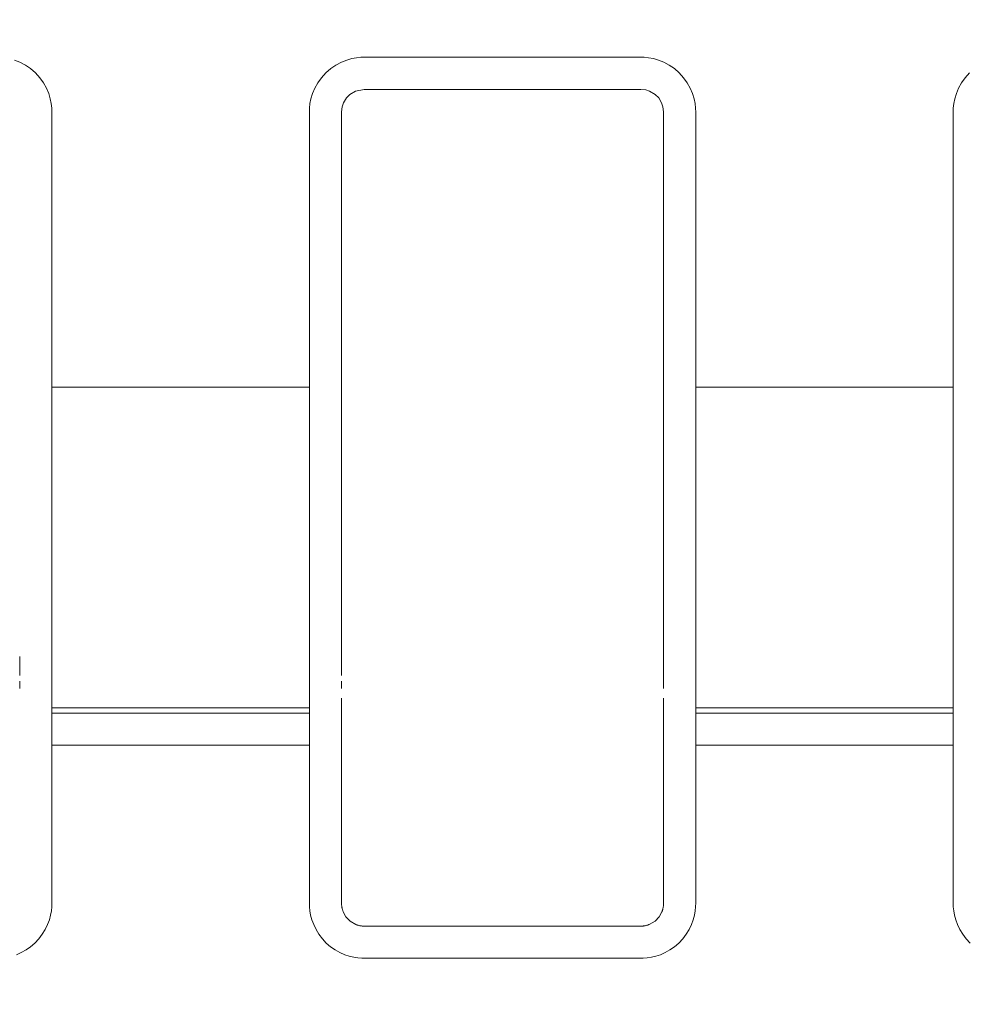
# Model space of a CAD drawing. Units: inches. Extents: x -1.8 to 86.1, y -8 to 57.9.
# Drawn here: x 64.9 to 65.5, y 20.3 to 20.9 of the extents above; entities that cross this region are included whole.
import ezdxf

# ---------------------------------------------------------------- set-up
doc = ezdxf.new("R2010")
doc.units = ezdxf.units.IN
doc.header["$MEASUREMENT"] = 0
doc.layers.get('0').update_dxf_attribs({"lineweight": 0})
doc.layers.add('339-BASE-211-TH', color=7, linetype='Continuous', lineweight=0)
doc.layers.add('DEFAULT', color=7, linetype='Continuous', lineweight=0)
doc.styles.add('DC_TEXTSTYLE7', font='txt', dxfattribs={"height": 0.763884})
doc.dimstyles.get("Standard").update_dxf_attribs({"dimtxt": 0.18, "dimasz": 0.18, "dimexe": 0.18, "dimexo": 0.0625, "dimgap": 0.09, "dimtad": 0, "dimtih": 1, "dimtoh": 1, "dimdec": 4, "dimzin": 0, "dimdsep": 46, "dimtxsty": 'Standard', "dimcen": 0.09, "dimadec": 0, "dimazin": 0, "dimtfac": 1, "dimtdec": 4, "dimtofl": 0, "dimtmove": 0, "dimatfit": 3, "dimfxl": 0, "dimtolj": 1, "dimtzin": 0, "dimarcsym": 0})

# ---------------------------------------------------------------- blocks, each defined once
blk = doc.blocks.new('SE5')
at = {"layer": '339-BASE-211-TH', "color": 7, "linetype": 'Continuous', "lineweight": 0, "ltscale": 0.024566}
for p, q in [((65.11085, 20.87897), (65.10872, 20.87681)), ((65.11423, 20.88099), (65.11085, 20.87897)), ((65.11953, 20.88206), (65.11423, 20.88099)), ((65.28855, 20.88206), (65.11953, 20.88206)), ((65.2916, 20.88171), (65.28855, 20.88206)), ((65.29385, 20.88099), (65.2916, 20.88171)), ((65.29723, 20.87897), (65.29385, 20.88099)), ((65.29936, 20.87681), (65.29723, 20.87897)), ((65.10613, 20.87139), (65.10578, 20.8683)), ((65.10696, 20.87388), (65.10612, 20.87136)), ((65.10872, 20.87681), (65.10696, 20.87388)), ((65.30112, 20.87388), (65.29936, 20.87681)), ((65.30196, 20.87139), (65.30112, 20.87388)), ((65.30231, 20.8683), (65.30196, 20.87139)), ((65.10578, 20.8683), (65.10578, 20.70025)), ((65.30231, 20.70025), (65.30231, 20.8683)), ((64.9289, 20.70025), (65.08612, 20.70025)), ((64.9289, 20.70025), (64.9289, 20.64651)), ((65.08612, 20.64651), (65.08612, 20.70025)), ((65.30231, 20.64909), (65.30231, 20.70025)), ((65.32196, 20.70025), (65.47918, 20.70025)), ((65.32196, 20.70025), (65.32196, 20.64651)), ((65.47918, 20.64651), (65.47918, 20.70025)), ((65.10578, 20.64909), (65.10578, 20.61772)), ((65.30231, 20.61772), (65.30231, 20.64909)), ((64.9289, 20.64651), (64.9289, 20.61373)), ((65.08612, 20.61373), (65.08612, 20.64651)), ((65.32196, 20.64651), (65.32196, 20.61373)), ((65.47918, 20.61373), (65.47918, 20.64651)), ((64.9289, 20.61373), (64.9289, 20.58183)), ((65.08612, 20.58183), (65.08612, 20.61373)), ((65.10578, 20.61772), (65.10578, 20.59108)), ((65.30231, 20.59108), (65.30231, 20.61772)), ((65.32196, 20.61373), (65.32196, 20.58183)), ((65.47918, 20.58183), (65.47918, 20.61373)), ((65.10578, 20.59108), (65.10578, 20.57049)), ((65.30231, 20.57049), (65.30231, 20.59108)), ((64.9289, 20.58183), (64.9289, 20.55529)), ((65.08612, 20.55529), (65.08612, 20.58183)), ((65.32196, 20.58183), (65.32196, 20.55529)), ((65.47918, 20.55529), (65.47918, 20.58183)), ((65.10578, 20.57049), (65.10578, 20.52405)), ((65.30231, 20.55079), (65.30231, 20.57049)), ((64.9289, 20.55529), (64.9289, 20.53292)), ((65.08612, 20.53292), (65.08612, 20.55529)), ((65.32196, 20.55529), (65.32196, 20.53292)), ((65.47918, 20.53292), (65.47918, 20.55529)), ((65.30231, 20.53565), (65.30231, 20.55079)), ((64.9289, 20.53292), (64.9289, 20.51706)), ((65.08612, 20.51706), (65.08612, 20.53292)), ((65.32196, 20.53292), (65.32196, 20.51706)), ((65.47918, 20.51706), (65.47918, 20.53292)), ((65.30231, 20.52068), (65.30231, 20.52405)), ((64.9289, 20.51706), (64.9289, 20.50447)), ((65.08612, 20.50447), (65.08612, 20.51706)), ((65.32196, 20.51706), (65.32196, 20.50447)), ((65.47918, 20.50447), (65.47918, 20.51706)), ((65.08612, 20.50447), (64.9289, 20.50447)), ((64.9289, 20.50447), (64.9289, 20.5011)), ((65.08612, 20.5011), (65.08612, 20.50447)), ((65.10578, 20.51022), (65.10578, 20.50355)), ((65.30231, 20.50355), (65.30231, 20.51022)), ((65.47918, 20.50447), (65.32196, 20.50447)), ((65.32196, 20.50447), (65.32196, 20.5011)), ((65.47918, 20.5011), (65.47918, 20.50447)), ((64.9289, 20.5011), (65.08612, 20.5011)), ((64.9289, 20.5011), (64.9289, 20.4994)), ((64.9289, 20.4994), (64.9289, 20.4972)), ((65.08612, 20.4994), (65.08612, 20.5011)), ((65.08612, 20.4972), (65.08612, 20.4994)), ((65.10578, 20.50355), (65.10578, 20.49541)), ((65.30231, 20.49541), (65.30231, 20.50355)), ((65.32196, 20.5011), (65.47918, 20.5011)), ((65.32196, 20.5011), (65.32196, 20.4994)), ((65.32196, 20.4994), (65.32196, 20.4972)), ((65.47918, 20.4994), (65.47918, 20.5011)), ((65.47918, 20.4972), (65.47918, 20.4994)), ((64.9289, 20.4972), (64.9289, 20.49356)), ((64.9289, 20.49356), (64.9289, 20.48848)), ((65.08612, 20.49356), (65.08612, 20.4972)), ((65.08612, 20.48848), (65.08612, 20.49356)), ((65.10578, 20.49541), (65.10578, 20.48152)), ((65.30231, 20.48152), (65.30231, 20.49541)), ((65.32196, 20.4972), (65.32196, 20.49356)), ((65.32196, 20.49356), (65.32196, 20.48848)), ((65.47918, 20.49356), (65.47918, 20.4972)), ((65.47918, 20.48848), (65.47918, 20.49356)), ((64.9289, 20.48848), (64.9289, 20.48152)), ((65.08612, 20.48152), (65.08612, 20.48848)), ((65.32196, 20.48848), (65.32196, 20.48152)), ((65.47918, 20.48152), (65.47918, 20.48848)), ((65.08612, 20.48152), (64.9289, 20.48152)), ((65.10578, 20.48152), (65.10578, 20.38498)), ((65.30231, 20.38498), (65.30231, 20.48152)), ((65.47918, 20.48152), (65.32196, 20.48152)), ((65.10681, 20.37972), (65.10842, 20.37683)), ((65.29967, 20.37683), (65.30128, 20.37972)), ((65.10842, 20.37683), (65.11096, 20.37415)), ((65.11096, 20.37415), (65.11445, 20.3721)), ((65.29363, 20.3721), (65.29712, 20.37415)), ((65.29712, 20.37415), (65.29967, 20.37683)), ((65.11967, 20.37108), (65.28841, 20.37108))]:
    blk.add_line(p, q, dxfattribs=at)
at = {"layer": '339-BASE-211-TH', "color": 7, "linetype": 'Continuous', "lineweight": 0, "ltscale": 0.024566, "flags": 128}
for points in [[(64.90614, 20.89999), (64.90939, 20.89867), (64.91269, 20.89691), (64.91591, 20.89474), (64.9189, 20.89216), (64.92154, 20.88922), (64.92378, 20.88603), (64.9256, 20.88273), (64.927, 20.87947), (64.92795, 20.87635), (64.92854, 20.87342), (64.92883, 20.87066), (64.9289, 20.86807), (64.9289, 20.86556), (64.9289, 20.86307), (64.9289, 20.86059), (64.9289, 20.85813), (64.9289, 20.85567), (64.9289, 20.85323), (64.9289, 20.8508), (64.9289, 20.84838), (64.9289, 20.84597), (64.9289, 20.84357), (64.9289, 20.84118), (64.9289, 20.8388), (64.9289, 20.83642), (64.9289, 20.83406), (64.9289, 20.8317), (64.9289, 20.82935), (64.9289, 20.82701), (64.9289, 20.82467), (64.9289, 20.82234), (64.9289, 20.82001), (64.9289, 20.81769), (64.9289, 20.81538), (64.9289, 20.81307), (64.9289, 20.81076), (64.9289, 20.80846), (64.9289, 20.80617), (64.9289, 20.80387), (64.9289, 20.80158), (64.9289, 20.7993), (64.9289, 20.79701), (64.9289, 20.79473), (64.9289, 20.79245), (64.9289, 20.79018), (64.9289, 20.7879), (64.9289, 20.78563), (64.9289, 20.78336), (64.9289, 20.78109), (64.9289, 20.77882), (64.9289, 20.77655), (64.9289, 20.77428), (64.9289, 20.77201), (64.9289, 20.76974), (64.9289, 20.76747), (64.9289, 20.7652), (64.9289, 20.76293), (64.9289, 20.76066), (64.9289, 20.75839), (64.9289, 20.75611), (64.9289, 20.75384), (64.9289, 20.75156), (64.9289, 20.74927), (64.9289, 20.74699), (64.9289, 20.7447), (64.9289, 20.74241), (64.9289, 20.74012), (64.9289, 20.73782), (64.9289, 20.73552), (64.9289, 20.73321), (64.9289, 20.7309), (64.9289, 20.72858), (64.9289, 20.72626), (64.9289, 20.72393), (64.9289, 20.72159), (64.9289, 20.71925), (64.9289, 20.71691), (64.9289, 20.71455), (64.9289, 20.71219), (64.9289, 20.70982), (64.9289, 20.70744), (64.9289, 20.70505), (64.9289, 20.70265), (64.9289, 20.70025)], [(65.08612, 20.70025), (65.08612, 20.70265), (65.08612, 20.70505), (65.08612, 20.70744), (65.08612, 20.70982), (65.08612, 20.71219), (65.08612, 20.71455), (65.08612, 20.71691), (65.08612, 20.71925), (65.08612, 20.72159), (65.08612, 20.72393), (65.08612, 20.72626), (65.08612, 20.72858), (65.08612, 20.7309), (65.08612, 20.73321), (65.08612, 20.73552), (65.08612, 20.73782), (65.08612, 20.74012), (65.08612, 20.74241), (65.08612, 20.7447), (65.08612, 20.74699), (65.08612, 20.74927), (65.08612, 20.75156), (65.08612, 20.75384), (65.08612, 20.75611), (65.08612, 20.75839), (65.08612, 20.76066), (65.08612, 20.76293), (65.08612, 20.7652), (65.08612, 20.76747), (65.08612, 20.76974), (65.08612, 20.77201), (65.08612, 20.77428), (65.08612, 20.77655), (65.08612, 20.77882), (65.08612, 20.78109), (65.08612, 20.78336), (65.08612, 20.78563), (65.08612, 20.7879), (65.08612, 20.79018), (65.08612, 20.79245), (65.08612, 20.79473), (65.08612, 20.79701), (65.08612, 20.7993), (65.08612, 20.80158), (65.08612, 20.80387), (65.08612, 20.80617), (65.08612, 20.80846), (65.08612, 20.81076), (65.08612, 20.81307), (65.08612, 20.81538), (65.08612, 20.81769), (65.08612, 20.82001), (65.08612, 20.82234), (65.08612, 20.82467), (65.08612, 20.82701), (65.08612, 20.82935), (65.08612, 20.8317), (65.08612, 20.83406), (65.08612, 20.83642), (65.08612, 20.8388), (65.08612, 20.84118), (65.08612, 20.84357), (65.08612, 20.84597), (65.08612, 20.84838), (65.08612, 20.8508), (65.08612, 20.85323), (65.08612, 20.85567), (65.08612, 20.85813), (65.08612, 20.86059), (65.08612, 20.86307), (65.08612, 20.86556), (65.08612, 20.86807), (65.0862, 20.87066), (65.08648, 20.87342), (65.08707, 20.87635), (65.08803, 20.87947), (65.08942, 20.88273), (65.09125, 20.88603), (65.09349, 20.88922), (65.09613, 20.89216), (65.09912, 20.89474), (65.10234, 20.89691), (65.10564, 20.89867), (65.10888, 20.89999), (65.11197, 20.90088), (65.11488, 20.90141), (65.11761, 20.90166), (65.12017, 20.90171), (65.12267, 20.90171), (65.12515, 20.90171), (65.12762, 20.90171), (65.13008, 20.90171), (65.13252, 20.90171), (65.13494, 20.90171), (65.13736, 20.90171), (65.13976, 20.90171), (65.14215, 20.90171), (65.14452, 20.90171), (65.14689, 20.90171), (65.14925, 20.90171), (65.1516, 20.90171), (65.15393, 20.90171), (65.15626, 20.90171), (65.15859, 20.90171), (65.1609, 20.90171), (65.16321, 20.90171), (65.16551, 20.90171), (65.16781, 20.90171), (65.1701, 20.90171), (65.17238, 20.90171), (65.17467, 20.90171), (65.17694, 20.90171), (65.17922, 20.90171), (65.18148, 20.90171), (65.18375, 20.90171), (65.18601, 20.90171), (65.18827, 20.90171), (65.19053, 20.90171), (65.19278, 20.90171), (65.19504, 20.90171), (65.19729, 20.90171), (65.19954, 20.90171), (65.20179, 20.90171), (65.20404, 20.90171), (65.20629, 20.90171), (65.20854, 20.90171), (65.21079, 20.90171), (65.21305, 20.90171), (65.2153, 20.90171), (65.21755, 20.90171), (65.21981, 20.90171), (65.22207, 20.90171), (65.22433, 20.90171), (65.2266, 20.90171), (65.22887, 20.90171), (65.23114, 20.90171), (65.23342, 20.90171), (65.2357, 20.90171), (65.23798, 20.90171), (65.24028, 20.90171), (65.24257, 20.90171), (65.24487, 20.90171), (65.24718, 20.90171), (65.2495, 20.90171), (65.25182, 20.90171), (65.25415, 20.90171), (65.25649, 20.90171), (65.25884, 20.90171), (65.26119, 20.90171), (65.26356, 20.90171), (65.26594, 20.90171), (65.26833, 20.90171), (65.27073, 20.90171), (65.27314, 20.90171), (65.27557, 20.90171), (65.27801, 20.90171), (65.28046, 20.90171), (65.28293, 20.90171), (65.28542, 20.90171), (65.28792, 20.90171), (65.29048, 20.90166), (65.29321, 20.90141), (65.29612, 20.90088), (65.2992, 20.89999), (65.30244, 20.89867), (65.30575, 20.89691), (65.30897, 20.89474), (65.31196, 20.89216), (65.3146, 20.88922), (65.31684, 20.88603), (65.31866, 20.88273), (65.32006, 20.87947), (65.32101, 20.87635), (65.3216, 20.87342), (65.32189, 20.87066), (65.32196, 20.86807), (65.32196, 20.86556), (65.32196, 20.86307), (65.32196, 20.86059), (65.32196, 20.85813), (65.32196, 20.85567), (65.32196, 20.85323), (65.32196, 20.8508), (65.32196, 20.84838), (65.32196, 20.84597), (65.32196, 20.84357), (65.32196, 20.84118), (65.32196, 20.8388), (65.32196, 20.83642), (65.32196, 20.83406), (65.32196, 20.8317), (65.32196, 20.82935), (65.32196, 20.82701), (65.32196, 20.82467), (65.32196, 20.82234), (65.32196, 20.82001), (65.32196, 20.81769), (65.32196, 20.81538), (65.32196, 20.81307), (65.32196, 20.81076), (65.32196, 20.80846), (65.32196, 20.80617), (65.32196, 20.80387), (65.32196, 20.80158), (65.32196, 20.7993), (65.32196, 20.79701), (65.32196, 20.79473), (65.32196, 20.79245), (65.32196, 20.79018), (65.32196, 20.7879), (65.32196, 20.78563), (65.32196, 20.78336), (65.32196, 20.78109), (65.32196, 20.77882), (65.32196, 20.77655), (65.32196, 20.77428), (65.32196, 20.77201), (65.32196, 20.76974), (65.32196, 20.76747), (65.32196, 20.7652), (65.32196, 20.76293), (65.32196, 20.76066), (65.32196, 20.75839), (65.32196, 20.75611), (65.32196, 20.75384), (65.32196, 20.75156), (65.32196, 20.74927), (65.32196, 20.74699), (65.32196, 20.7447), (65.32196, 20.74241), (65.32196, 20.74012), (65.32196, 20.73782), (65.32196, 20.73552), (65.32196, 20.73321), (65.32196, 20.7309), (65.32196, 20.72858), (65.32196, 20.72626), (65.32196, 20.72393), (65.32196, 20.72159), (65.32196, 20.71925), (65.32196, 20.71691), (65.32196, 20.71455), (65.32196, 20.71219), (65.32196, 20.70982), (65.32196, 20.70744), (65.32196, 20.70505), (65.32196, 20.70265), (65.32196, 20.70025)], [(65.47918, 20.70025), (65.47918, 20.70265), (65.47918, 20.70505), (65.47918, 20.70744), (65.47918, 20.70982), (65.47918, 20.71219), (65.47918, 20.71455), (65.47918, 20.71691), (65.47918, 20.71925), (65.47918, 20.72159), (65.47918, 20.72393), (65.47918, 20.72626), (65.47918, 20.72858), (65.47918, 20.7309), (65.47918, 20.73321), (65.47918, 20.73552), (65.47918, 20.73782), (65.47918, 20.74012), (65.47918, 20.74241), (65.47918, 20.7447), (65.47918, 20.74699), (65.47918, 20.74927), (65.47918, 20.75156), (65.47918, 20.75384), (65.47918, 20.75611), (65.47918, 20.75839), (65.47918, 20.76066), (65.47918, 20.76293), (65.47918, 20.7652), (65.47918, 20.76747), (65.47918, 20.76974), (65.47918, 20.77201), (65.47918, 20.77428), (65.47918, 20.77655), (65.47918, 20.77882), (65.47918, 20.78109), (65.47918, 20.78336), (65.47918, 20.78563), (65.47918, 20.7879), (65.47918, 20.79018), (65.47918, 20.79245), (65.47918, 20.79473), (65.47918, 20.79701), (65.47918, 20.7993), (65.47918, 20.80158), (65.47918, 20.80387), (65.47918, 20.80617), (65.47918, 20.80846), (65.47918, 20.81076), (65.47918, 20.81307), (65.47918, 20.81538), (65.47918, 20.81769), (65.47918, 20.82001), (65.47918, 20.82234), (65.47918, 20.82467), (65.47918, 20.82701), (65.47918, 20.82935), (65.47918, 20.8317), (65.47918, 20.83406), (65.47918, 20.83642), (65.47918, 20.8388), (65.47918, 20.84118), (65.47918, 20.84357), (65.47918, 20.84597), (65.47918, 20.84838), (65.47918, 20.8508), (65.47918, 20.85323), (65.47918, 20.85567), (65.47918, 20.85813), (65.47918, 20.86059), (65.47918, 20.86307), (65.47918, 20.86556), (65.47918, 20.86807), (65.47925, 20.87066), (65.47954, 20.87342), (65.48013, 20.87635), (65.48109, 20.87947), (65.48248, 20.88273), (65.48431, 20.88603), (65.48655, 20.88922), (65.48919, 20.89216)], [(65.10578, 20.70025), (65.10578, 20.69932), (65.10578, 20.6984), (65.10578, 20.69747), (65.10578, 20.69654), (65.10578, 20.69562), (65.10578, 20.69469), (65.10578, 20.69376), (65.10578, 20.69284), (65.10578, 20.69191), (65.10578, 20.69099), (65.10578, 20.69006), (65.10578, 20.68913), (65.10578, 20.68821), (65.10578, 20.68729), (65.10578, 20.68636), (65.10578, 20.68544), (65.10578, 20.68451), (65.10578, 20.68359), (65.10577, 20.68267), (65.10577, 20.68175), (65.10577, 20.68083), (65.10577, 20.67991), (65.10577, 20.67899), (65.10577, 20.67807), (65.10577, 20.67715), (65.10577, 20.67623), (65.10577, 20.67531), (65.10577, 20.67439), (65.10577, 20.67348), (65.10577, 20.67256), (65.10577, 20.67164), (65.10577, 20.67073), (65.10577, 20.66982), (65.10577, 20.6689), (65.10577, 20.66799), (65.10577, 20.66708), (65.10577, 20.66617), (65.10577, 20.66526), (65.10577, 20.66436), (65.10577, 20.66345), (65.10577, 20.66255), (65.10577, 20.66164), (65.10577, 20.66074), (65.10577, 20.65984), (65.10577, 20.65894), (65.10577, 20.65804), (65.10577, 20.65715), (65.10577, 20.65625), (65.10577, 20.65535), (65.10577, 20.65446), (65.10578, 20.65356), (65.10578, 20.65267), (65.10578, 20.65177), (65.10578, 20.65088), (65.10578, 20.64998), (65.10578, 20.64909)], [(64.9289, 20.48152), (64.9289, 20.47965), (64.9289, 20.47777), (64.9289, 20.47588), (64.9289, 20.47398), (64.9289, 20.47207), (64.9289, 20.47015), (64.9289, 20.46823), (64.9289, 20.46629), (64.9289, 20.46435), (64.9289, 20.4624), (64.9289, 20.46044), (64.9289, 20.45846), (64.9289, 20.45648), (64.9289, 20.45449), (64.9289, 20.45249), (64.9289, 20.45048), (64.9289, 20.44846), (64.9289, 20.44643), (64.9289, 20.44439), (64.9289, 20.44234), (64.9289, 20.44028), (64.9289, 20.43821), (64.9289, 20.43613), (64.9289, 20.43404), (64.9289, 20.43194), (64.9289, 20.42983), (64.9289, 20.42771), (64.9289, 20.42558), (64.9289, 20.42343), (64.9289, 20.42128), (64.9289, 20.41912), (64.9289, 20.41694), (64.9289, 20.41475), (64.9289, 20.41256), (64.9289, 20.41035), (64.9289, 20.40813), (64.9289, 20.4059), (64.9289, 20.40365), (64.9289, 20.4014), (64.9289, 20.39914), (64.9289, 20.39686), (64.9289, 20.39457), (64.9289, 20.39227), (64.9289, 20.38996), (64.9289, 20.38763), (64.9289, 20.3853), (64.92884, 20.3829), (64.92861, 20.38036), (64.92814, 20.37769), (64.92738, 20.3749), (64.92629, 20.37199), (64.92484, 20.36903), (64.92306, 20.36611), (64.92097, 20.36331), (64.91858, 20.36075), (64.91594, 20.35848), (64.91313, 20.35654), (64.91023, 20.35493), (64.90734, 20.35364)], [(65.32196, 20.48152), (65.32196, 20.47965), (65.32196, 20.47777), (65.32196, 20.47588), (65.32196, 20.47398), (65.32196, 20.47207), (65.32196, 20.47015), (65.32196, 20.46823), (65.32196, 20.46629), (65.32196, 20.46435), (65.32196, 20.4624), (65.32196, 20.46044), (65.32196, 20.45846), (65.32196, 20.45648), (65.32196, 20.45449), (65.32196, 20.45249), (65.32196, 20.45048), (65.32196, 20.44846), (65.32196, 20.44643), (65.32196, 20.44439), (65.32196, 20.44234), (65.32196, 20.44028), (65.32196, 20.43821), (65.32196, 20.43613), (65.32196, 20.43404), (65.32196, 20.43194), (65.32196, 20.42983), (65.32196, 20.42771), (65.32196, 20.42558), (65.32196, 20.42343), (65.32196, 20.42128), (65.32196, 20.41912), (65.32196, 20.41694), (65.32196, 20.41475), (65.32196, 20.41256), (65.32196, 20.41035), (65.32196, 20.40813), (65.32196, 20.4059), (65.32196, 20.40365), (65.32196, 20.4014), (65.32196, 20.39914), (65.32196, 20.39686), (65.32196, 20.39457), (65.32196, 20.39227), (65.32196, 20.38996), (65.32196, 20.38763), (65.32196, 20.3853), (65.3219, 20.3829), (65.32167, 20.38036), (65.3212, 20.37769), (65.32044, 20.3749), (65.31935, 20.37199), (65.3179, 20.36903), (65.31612, 20.36611), (65.31402, 20.36331), (65.31164, 20.36075), (65.309, 20.35848), (65.30619, 20.35654), (65.30329, 20.35493), (65.3004, 20.35364), (65.2976, 20.35269), (65.29493, 20.35204), (65.29239, 20.35164), (65.28998, 20.35146), (65.28769, 20.35143), (65.28545, 20.35143), (65.28322, 20.35143), (65.281, 20.35143), (65.27879, 20.35143), (65.27659, 20.35143), (65.27441, 20.35143), (65.27224, 20.35143), (65.27007, 20.35143), (65.26792, 20.35143), (65.26578, 20.35143), (65.26364, 20.35143), (65.26151, 20.35143), (65.2594, 20.35143), (65.25729, 20.35143), (65.25518, 20.35143), (65.25309, 20.35143), (65.251, 20.35143), (65.24892, 20.35143), (65.24684, 20.35143), (65.24477, 20.35143), (65.2427, 20.35143), (65.24064, 20.35143), (65.23858, 20.35143), (65.23653, 20.35143), (65.23448, 20.35143), (65.23243, 20.35143), (65.23039, 20.35143), (65.22835, 20.35143), (65.22631, 20.35143), (65.22428, 20.35143), (65.22225, 20.35143), (65.22022, 20.35143), (65.21819, 20.35143), (65.21617, 20.35143), (65.21415, 20.35143), (65.21212, 20.35143), (65.2101, 20.35143), (65.20808, 20.35143), (65.20606, 20.35143), (65.20404, 20.35143), (65.20202, 20.35143), (65.2, 20.35143), (65.19798, 20.35143), (65.19596, 20.35143), (65.19394, 20.35143), (65.19191, 20.35143), (65.18989, 20.35143), (65.18786, 20.35143), (65.18583, 20.35143), (65.1838, 20.35143), (65.18177, 20.35143), (65.17973, 20.35143), (65.17769, 20.35143), (65.17565, 20.35143), (65.17361, 20.35143), (65.17156, 20.35143), (65.1695, 20.35143), (65.16744, 20.35143), (65.16538, 20.35143), (65.16332, 20.35143), (65.16124, 20.35143), (65.15917, 20.35143), (65.15708, 20.35143), (65.15499, 20.35143), (65.1529, 20.35143), (65.1508, 20.35143), (65.14869, 20.35143), (65.14657, 20.35143), (65.14444, 20.35143), (65.14231, 20.35143), (65.14016, 20.35143), (65.13801, 20.35143), (65.13585, 20.35143), (65.13367, 20.35143), (65.13149, 20.35143), (65.12929, 20.35143), (65.12709, 20.35143), (65.12487, 20.35143), (65.12263, 20.35143), (65.12039, 20.35143), (65.1181, 20.35146), (65.11569, 20.35164), (65.11315, 20.35204), (65.11048, 20.35269), (65.10768, 20.35364), (65.10479, 20.35493), (65.1019, 20.35654), (65.09908, 20.35848), (65.09644, 20.36075), (65.09406, 20.36331), (65.09196, 20.36611), (65.09018, 20.36903), (65.08874, 20.37199), (65.08764, 20.3749), (65.08689, 20.37769), (65.08642, 20.38036), (65.08618, 20.3829), (65.08612, 20.3853), (65.08612, 20.38763), (65.08612, 20.38996), (65.08612, 20.39227), (65.08612, 20.39457), (65.08612, 20.39686), (65.08612, 20.39914), (65.08612, 20.4014), (65.08612, 20.40365), (65.08612, 20.4059), (65.08612, 20.40813), (65.08612, 20.41035), (65.08612, 20.41256), (65.08612, 20.41475), (65.08612, 20.41694), (65.08612, 20.41912), (65.08612, 20.42128), (65.08612, 20.42343), (65.08612, 20.42558), (65.08612, 20.42771), (65.08612, 20.42983), (65.08612, 20.43194), (65.08612, 20.43404), (65.08612, 20.43613), (65.08612, 20.43821), (65.08612, 20.44028), (65.08612, 20.44234), (65.08612, 20.44439), (65.08612, 20.44643), (65.08612, 20.44846), (65.08612, 20.45048), (65.08612, 20.45249), (65.08612, 20.45449), (65.08612, 20.45648), (65.08612, 20.45846), (65.08612, 20.46044), (65.08612, 20.4624), (65.08612, 20.46435), (65.08612, 20.46629), (65.08612, 20.46823), (65.08612, 20.47015), (65.08612, 20.47207), (65.08612, 20.47398), (65.08612, 20.47588), (65.08612, 20.47777), (65.08612, 20.47965), (65.08612, 20.48152)], [(65.4895, 20.36075), (65.48712, 20.36331), (65.48502, 20.36611), (65.48324, 20.36903), (65.4818, 20.37199), (65.4807, 20.3749), (65.47995, 20.37769), (65.47948, 20.38036), (65.47924, 20.3829), (65.47918, 20.3853), (65.47918, 20.38763), (65.47918, 20.38996), (65.47918, 20.39227), (65.47918, 20.39457), (65.47918, 20.39686), (65.47918, 20.39914), (65.47918, 20.4014), (65.47918, 20.40365), (65.47918, 20.4059), (65.47918, 20.40813), (65.47918, 20.41035), (65.47918, 20.41256), (65.47918, 20.41475), (65.47918, 20.41694), (65.47918, 20.41912), (65.47918, 20.42128), (65.47918, 20.42343), (65.47918, 20.42558), (65.47918, 20.42771), (65.47918, 20.42983), (65.47918, 20.43194), (65.47918, 20.43404), (65.47918, 20.43613), (65.47918, 20.43821), (65.47918, 20.44028), (65.47918, 20.44234), (65.47918, 20.44439), (65.47918, 20.44643), (65.47918, 20.44846), (65.47918, 20.45048), (65.47918, 20.45249), (65.47918, 20.45449), (65.47918, 20.45648), (65.47918, 20.45846), (65.47918, 20.46044), (65.47918, 20.4624), (65.47918, 20.46435), (65.47918, 20.46629), (65.47918, 20.46823), (65.47918, 20.47015), (65.47918, 20.47207), (65.47918, 20.47398), (65.47918, 20.47588), (65.47918, 20.47777), (65.47918, 20.47965), (65.47918, 20.48152)], [(65.10578, 20.38498), (65.10578, 20.38462), (65.10579, 20.38426), (65.10581, 20.38391), (65.10584, 20.38356), (65.10588, 20.38322), (65.10592, 20.38288), (65.10597, 20.38254), (65.10603, 20.38221), (65.1061, 20.38189), (65.10618, 20.38156), (65.10626, 20.38125), (65.10636, 20.38093), (65.10646, 20.38062), (65.10657, 20.38032), (65.10668, 20.38002), (65.10681, 20.37972)], [(65.30128, 20.37972), (65.3014, 20.38002), (65.30152, 20.38032), (65.30163, 20.38062), (65.30173, 20.38093), (65.30182, 20.38125), (65.3019, 20.38156), (65.30198, 20.38189), (65.30205, 20.38221), (65.30211, 20.38254), (65.30216, 20.38288), (65.30221, 20.38322), (65.30224, 20.38356), (65.30227, 20.38391), (65.30229, 20.38426), (65.3023, 20.38462), (65.30231, 20.38498)], [(65.11445, 20.3721), (65.11474, 20.37198), (65.11503, 20.37186), (65.11533, 20.37175), (65.11564, 20.37165), (65.11594, 20.37156), (65.11626, 20.37148), (65.11658, 20.3714), (65.1169, 20.37133), (65.11723, 20.37128), (65.11756, 20.37122), (65.1179, 20.37118), (65.11825, 20.37114), (65.1186, 20.37112), (65.11895, 20.3711), (65.11931, 20.37108), (65.11967, 20.37108)], [(65.28841, 20.37108), (65.28877, 20.37108), (65.28913, 20.3711), (65.28949, 20.37112), (65.28984, 20.37114), (65.29018, 20.37118), (65.29052, 20.37122), (65.29085, 20.37128), (65.29118, 20.37133), (65.29151, 20.3714), (65.29182, 20.37148), (65.29214, 20.37156), (65.29245, 20.37165), (65.29275, 20.37175), (65.29305, 20.37186), (65.29334, 20.37198), (65.29363, 20.3721)]]:
    blk.add_lwpolyline(points, dxfattribs=at)
at = {"layer": '339-BASE-211-TH', "color": 7, "linetype": 'Continuous', "lineweight": 0, "ltscale": 0.024566}
for centre, radius, start, end in [((61.56208, 20.52985), 3.34717, 359.90064, 0.09936), ((61.95514, 20.52985), 3.34717, 359.90064, 0.09936), ((64.63422, 20.51844), 0.27504, 359.53378, 0.46622), ((65.38114, 20.51844), 0.27538, 179.53435, 180.46565), ((65.02728, 20.51844), 0.27504, 359.53378, 0.46622)]:
    blk.add_arc(centre, radius, start, end, dxfattribs=at)
blk = doc.blocks.new('_Open')
at = {"color": 0, "linetype": 'ByBlock', "lineweight": -2}
for p, q in [((-1, 0.166667), (0, 0)), ((-1, -0.166667), (0, 0)), ((0, 0), (-1, 0))]:
    blk.add_line(p, q, dxfattribs=at)
blk = doc.blocks.new('*D40')
at = {"color": 0, "linetype": 'Continuous', "lineweight": -2, "ltscale": 0.024566}
for p, q in [((72.98068, 21.63165), (72.98068, 15.42828)), ((61.17621, 18.74076), (61.17621, 15.42828)), ((61.94009, 15.81018), (72.21679, 15.81018))]:
    blk.add_line(p, q, dxfattribs=at)
at = {"layer": 'Defpoints', "color": 0}
for p in [(72.98068, 22.01354), (61.17621, 19.12265), (72.98068, 15.81018)]:
    blk.add_point(p, dxfattribs=at)
at = {"color": 0, "lineweight": -2, "xscale": 0.7638836587281669, "yscale": 0.7638836587281669, "zscale": 0.7638836587281669, "rotation": 180}
blk.add_blockref('_Open', (61.17621, 15.81018), dxfattribs=at)
at = {"color": 0, "lineweight": -2, "xscale": 0.7638836587281669, "yscale": 0.7638836587281669, "zscale": 0.7638836587281669}
blk.add_blockref('_Open', (72.98068, 15.81018), dxfattribs=at)
at = {"color": 0, "lineweight": 0, "insert": (67.07844, 16.27652), "char_height": 0.763884, "attachment_point": 5, "style": 'DC_TEXTSTYLE7'}
blk.add_mtext('\\A1;11.80', dxfattribs=at)

msp = doc.modelspace()

# ---------------------------------------------------------------- block references
at = {"layer": 'DEFAULT', "lineweight": 0}
msp.add_blockref('SE5', (0, 0), dxfattribs=at).dxf.unprotected_set("ltscale", 0)

# ---------------------------------------------------------------- dimensions: what is measured, and where the dimension line sits
at = {"color": 7, "linetype": 'Continuous', "lineweight": 0, "ltscale": 0.024566}
dim = msp.add_linear_dim(base=(72.98068, 15.81018), p1=(61.17621, 19.12265), p2=(72.98068, 22.01354), dimstyle='Standard', override={"dimtxt": 0.763884, "dimasz": 0.763884, "dimexe": 0.381892, "dimexo": 0.381892, "dimgap": 0.076378, "dimtad": 1, "dimjust": 0, "dimtih": 0, "dimtoh": 0, "dimdec": 2, "dimzin": 0, "dimlunit": 2, "dimtxsty": 'DC_TEXTSTYLE7', "dimblk1": 'Open', "dimblk2": 'Open', "dimsah": 1, "dimtol": 0, "dimtfac": 1, "dimtdec": 3, "dimtix": 0, "dimtofl": 1, "dimtmove": 0, "dimfxlon": 0}, dxfattribs=at)
dim.commit()
dim.dimension.update_dxf_attribs({"geometry": '*D40', "text_midpoint": (67.07844, 16.27652)})

doc.saveas('drawing.dxf')
